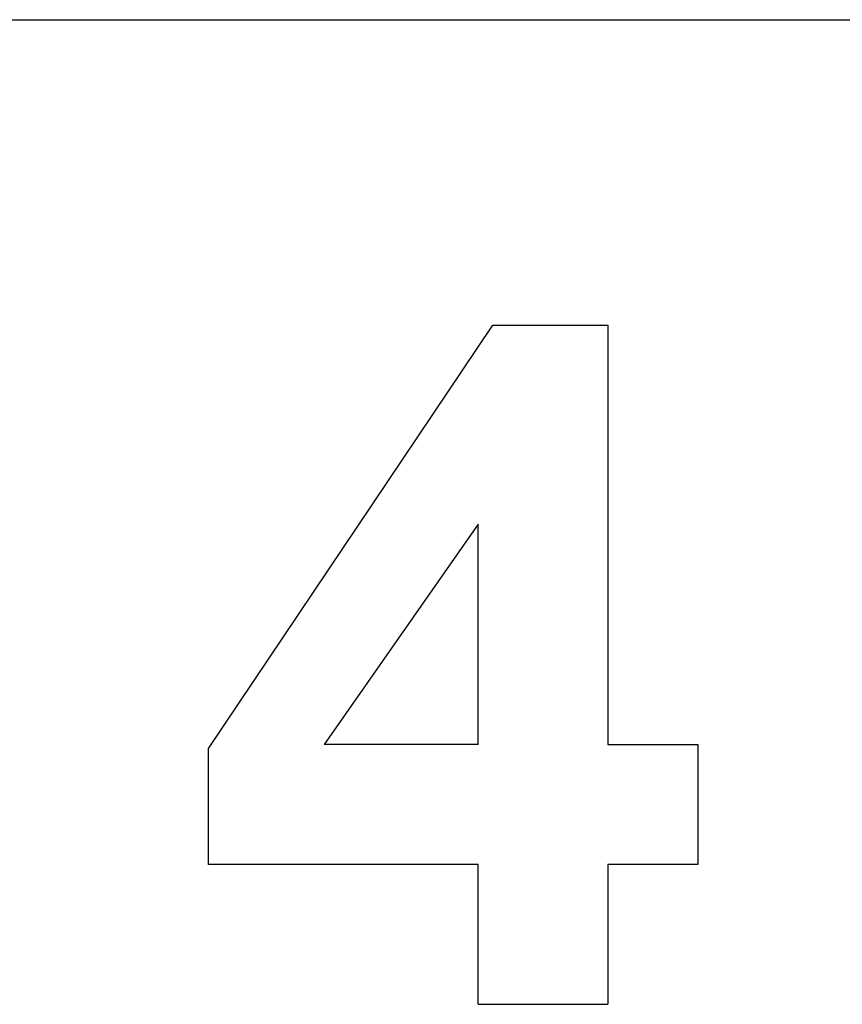
# Model space of a CAD drawing. Units: millimetres. Extents: x 0 to 841, y 0 to 594.
# Drawn here: x 182 to 194, y 327 to 342 of the extents above; entities that cross this region are included whole.
import ezdxf

# ---------------------------------------------------------------- set-up
doc = ezdxf.new("R2010")
doc.units = ezdxf.units.MM
doc.layers.add('1', color=18, linetype='Continuous')

msp = doc.modelspace()

# ---------------------------------------------------------------- linework, layer by layer
at = {"layer": '1'}
for p, q in [((121.937, 341.62), (332.297, 341.62)), ((184.754, 330.519), (189.087, 336.967)), ((189.087, 336.967), (190.841, 336.967)), ((190.841, 336.967), (190.841, 330.576)), ((188.863, 333.932), (186.52, 330.576)), ((188.863, 330.576), (188.863, 333.932)), ((184.754, 328.75), (184.754, 330.519)), ((188.863, 330.576), (186.52, 330.576)), ((190.841, 330.576), (192.211, 330.576)), ((192.211, 330.576), (192.211, 328.75)), ((188.863, 328.75), (184.754, 328.75)), ((188.863, 326.62), (188.863, 328.75)), ((192.211, 328.75), (190.841, 328.75)), ((190.841, 328.75), (190.841, 326.62)), ((188.863, 326.62), (190.841, 326.62))]:
    msp.add_line(p, q, dxfattribs=at)

doc.saveas('drawing.dxf')
